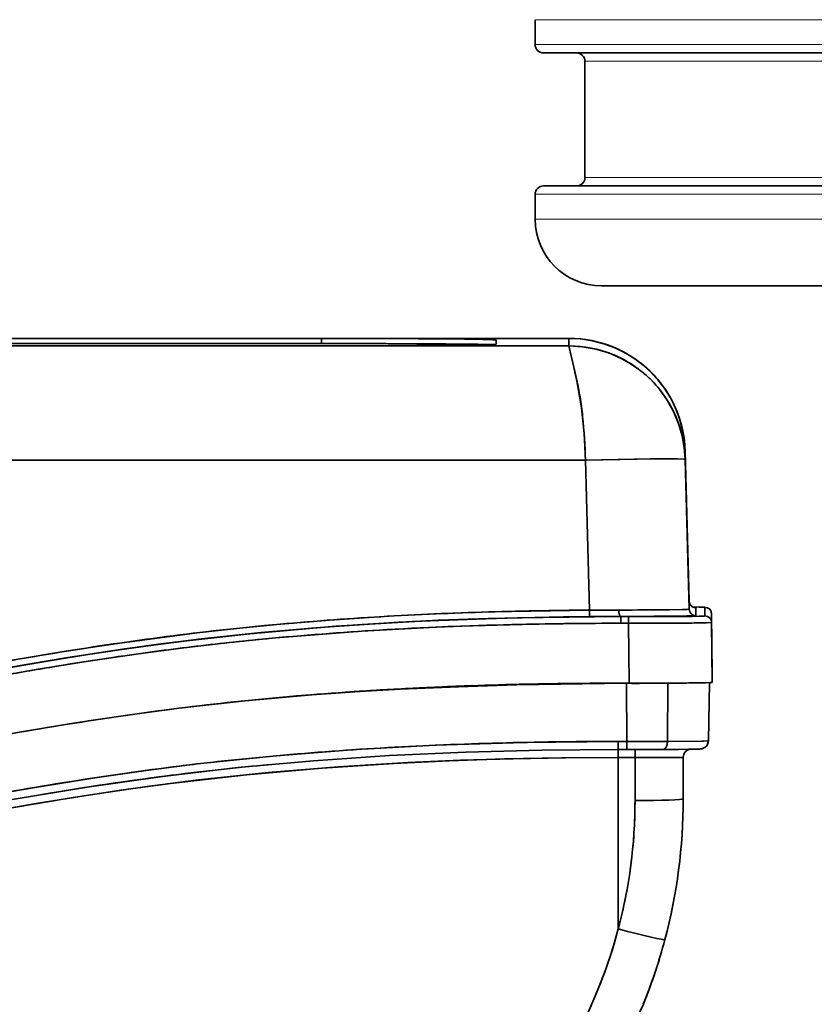
# Model space of a CAD drawing. Extents: x 0 to 420, y 0 to 297.
# Drawn here: x 92 to 98, y 168 to 175 of the extents above; entities that cross this region are included whole.
import ezdxf

# ---------------------------------------------------------------- set-up
doc = ezdxf.new("R2010")
doc.units = 0

msp = doc.modelspace()

# ---------------------------------------------------------------- linework, layer by layer
at = {"color": 7, "lineweight": 13}
for p, q in [((95.935036, 175.112518), (100.935036, 175.112518)), ((100.935036, 174.925018), (95.935036, 174.925018)), ((100.935036, 174.800018), (96.310036, 174.800018)), ((100.935036, 173.925018), (96.310036, 173.925018)), ((100.935036, 173.800018), (95.935036, 173.800018)), ((100.935036, 173.612518), (95.935036, 173.612518))]:
    msp.add_line(p, q, dxfattribs=at)
at = {"color": 7, "lineweight": 35}
for p, q in [((95.935036, 174.925018), (95.935036, 175.112518)), ((100.935036, 174.862518), (95.997536, 174.862518)), ((96.310036, 173.925018), (96.310036, 174.800018)), ((100.935036, 173.862518), (95.997536, 173.862518)), ((95.935036, 173.612518), (95.935036, 173.800018)), ((100.935036, 173.112518), (96.435036, 173.112518)), ((96.188805, 172.716843), (91.357506, 172.716843)), ((91.357506, 172.716812), (96.188797, 172.716812)), ((96.188797, 172.716812), (91.357506, 172.716812)), ((91.357506, 172.715836), (94.328682, 172.715836)), ((91.357506, 172.715836), (94.328682, 172.715836)), ((94.328682, 172.715836), (94.328682, 172.678329)), ((94.328682, 172.715836), (94.328682, 172.678329)), ((94.328682, 172.715836), (94.58474, 172.715607)), ((94.58474, 172.715607), (94.830956, 172.714935)), ((94.830956, 172.714935), (95.057869, 172.713852)), ((95.057869, 172.713852), (95.25676, 172.712402)), ((95.25676, 172.712402), (95.419991, 172.710617)), ((95.419991, 172.710617), (95.541275, 172.708588)), ((96.188797, 172.716812), (96.188797, 172.660126)), ((96.188797, 172.660126), (96.188797, 172.716812)), ((96.188797, 172.660126), (84.060028, 172.660126)), ((84.060028, 172.660126), (96.188797, 172.660126)), ((94.328682, 172.661118), (86.70369, 172.661118)), ((94.328682, 172.661118), (86.70369, 172.661118)), ((94.328682, 172.678329), (91.38147, 172.678329)), ((94.328682, 172.678329), (91.38147, 172.678329)), ((94.567513, 172.678131), (94.328682, 172.678329)), ((94.58474, 172.661331), (94.328682, 172.661118)), ((94.811813, 172.677505), (94.567513, 172.678131)), ((94.830956, 172.662003), (94.58474, 172.661331)), ((95.046898, 172.676422), (94.811813, 172.677505)), ((95.057869, 172.663086), (94.830956, 172.662003)), ((95.25676, 172.674896), (95.046898, 172.676422)), ((95.25676, 172.664551), (95.057869, 172.663086)), ((95.427238, 172.673019), (95.25676, 172.674896)), ((95.419991, 172.666321), (95.25676, 172.664551)), ((95.541275, 172.66835), (95.419991, 172.666321)), ((95.594017, 172.669724), (95.549034, 172.670929)), ((95.641182, 172.704102), (95.641182, 172.672836)), ((95.641182, 172.704102), (95.641182, 172.672836)), ((96.204277, 172.59227), (96.188797, 172.660126)), ((96.222496, 172.512497), (96.204277, 172.59227)), ((96.234123, 172.462448), (96.222496, 172.512497)), ((96.247345, 172.406311), (96.234123, 172.462448)), ((97.063499, 171.865875), (97.092979, 170.740295)), ((97.063499, 171.806946), (97.063499, 171.865875)), ((97.063499, 171.806946), (97.063499, 171.865875)), ((97.063499, 171.865875), (97.092979, 170.740295)), ((97.063499, 171.865875), (97.092979, 170.740295)), ((84.060028, 171.800247), (96.313759, 171.800247)), ((84.060028, 171.800247), (96.313759, 171.800247)), ((96.313759, 171.800247), (96.343262, 170.673386)), ((96.343262, 170.673386), (96.313759, 171.800247)), ((97.092979, 170.680847), (97.063499, 171.806946)), ((97.092979, 170.680847), (97.063499, 171.806946)), ((97.092979, 170.740295), (97.092979, 170.680847)), ((97.092979, 170.680847), (97.092979, 170.740295)), ((96.343262, 170.673386), (96.56398, 170.674118)), ((96.343262, 170.673386), (96.56398, 170.674118)), ((96.343582, 170.624298), (96.343262, 170.673386)), ((96.343262, 170.673386), (96.343582, 170.624298)), ((97.168488, 170.696198), (97.12117, 170.697006)), ((97.142967, 170.691605), (97.142967, 170.632156)), ((97.142967, 170.691605), (97.142967, 170.632156)), ((97.20121, 170.695221), (97.168488, 170.696198)), ((97.212257, 170.629532), (97.212257, 170.694229)), ((97.212257, 170.694229), (97.212257, 170.629532)), ((97.262253, 170.579971), (97.262253, 170.644669)), ((97.262253, 170.579971), (97.262253, 170.644669)), ((97.26622, 170.194275), (97.262283, 170.644669)), ((97.26622, 170.19429), (97.262283, 170.644669)), ((96.578682, 170.625336), (96.343582, 170.624237)), ((96.463852, 170.624908), (96.343582, 170.624237)), ((96.578682, 170.625336), (96.463852, 170.624908)), ((96.696732, 170.625748), (96.578682, 170.625336)), ((96.578682, 170.62439), (96.578682, 170.625336)), ((96.578682, 170.625336), (96.578682, 170.62439)), ((96.578682, 170.62439), (96.637222, 170.62439)), ((96.637222, 170.62439), (96.578682, 170.62439)), ((96.578682, 170.624359), (96.578682, 170.574387)), ((96.578682, 170.624344), (96.578682, 170.574387)), ((96.578682, 170.574387), (96.637215, 170.574387)), ((96.578682, 170.574387), (96.637215, 170.574387)), ((96.637177, 170.574387), (96.867264, 170.574905)), ((96.641113, 170.123932), (96.637177, 170.574387)), ((96.637215, 170.574387), (96.637222, 170.624359)), ((96.637215, 170.574387), (96.637222, 170.624344)), ((96.637215, 170.574387), (96.641144, 170.123932)), ((96.637222, 170.62439), (96.749397, 170.624481)), ((96.805862, 170.626328), (96.696732, 170.625748)), ((96.749397, 170.624481), (96.857269, 170.624786)), ((96.90332, 170.62706), (96.805862, 170.626328)), ((96.857269, 170.624786), (96.956688, 170.625259)), ((96.986641, 170.627914), (96.90332, 170.62706)), ((96.956688, 170.625259), (97.043831, 170.6259)), ((97.053726, 170.628876), (96.986641, 170.627914)), ((97.043831, 170.6259), (97.115349, 170.626678)), ((97.10289, 170.629913), (97.053726, 170.628876)), ((97.132881, 170.631027), (97.10289, 170.629913)), ((97.115349, 170.626678), (97.168488, 170.627563)), ((97.168488, 170.627563), (97.20121, 170.628525)), ((97.266182, 170.129517), (97.262253, 170.579971)), ((97.26622, 170.129517), (97.262283, 170.579956)), ((97.265564, 170.194534), (97.266151, 170.194321)), ((97.265594, 170.194534), (97.266182, 170.194321)), ((97.266182, 170.194275), (97.266182, 170.129517)), ((96.609924, 170.123932), (96.539726, 170.123901)), ((96.641716, 170.123932), (96.609924, 170.123932)), ((96.859024, 170.124283), (96.609932, 170.123932)), ((96.621078, 170.123245), (96.782303, 170.12413)), ((96.621078, 170.123245), (96.66185, 170.122589)), ((96.623642, 169.685852), (96.621078, 170.123245)), ((96.621078, 170.123245), (96.623642, 169.685852)), ((96.736435, 170.123993), (96.641716, 170.123932)), ((96.859047, 170.124283), (96.736435, 170.123993)), ((96.972313, 170.124786), (96.859047, 170.124283)), ((96.933578, 170.124893), (96.929581, 169.68634)), ((96.933578, 170.124893), (96.929581, 169.68634)), ((97.072083, 170.125473), (96.972313, 170.124786)), ((97.154488, 170.126328), (97.072083, 170.125473)), ((97.215561, 170.127319), (97.154488, 170.126328)), ((97.253433, 170.128387), (97.215561, 170.127319)), ((97.238075, 169.691101), (97.246048, 170.128113)), ((97.246048, 170.128113), (97.238075, 169.691101)), ((94.574493, 170.060547), (94.456757, 170.052765)), ((95.460396, 170.105469), (95.295197, 170.098755)), ((96.560043, 169.685852), (96.560036, 169.624802)), ((96.560036, 169.624802), (96.560043, 169.685852)), ((96.623642, 169.685852), (96.560043, 169.685852)), ((96.623642, 169.685852), (96.560043, 169.685852)), ((96.623642, 169.685852), (96.623634, 169.624802)), ((96.623634, 169.624802), (96.623642, 169.685852)), ((96.703667, 169.685883), (96.623642, 169.685852)), ((96.743256, 169.685913), (96.703667, 169.685883)), ((96.782318, 169.685974), (96.743256, 169.685913)), ((96.858002, 169.686142), (96.782318, 169.685974)), ((96.894272, 169.686249), (96.858002, 169.686142)), ((96.929581, 169.68634), (96.894272, 169.686249)), ((96.560036, 169.624832), (96.560036, 169.565094)), ((96.623634, 169.624771), (96.560036, 169.624771)), ((96.560036, 169.565094), (96.560036, 169.624756)), ((96.659676, 169.624786), (96.623634, 169.624786)), ((96.695503, 169.624817), (96.659676, 169.624786)), ((96.686081, 169.565094), (96.686081, 169.624817)), ((96.686081, 169.624786), (96.686081, 169.565094)), ((96.766121, 169.624954), (96.695503, 169.624817)), ((96.765358, 169.624954), (96.76693, 169.624954)), ((96.834099, 169.625168), (96.766121, 169.624954)), ((96.866638, 169.625305), (96.834099, 169.625168)), ((96.898331, 169.625458), (96.866638, 169.625305)), ((97.013161, 169.626251), (96.898331, 169.625458)), ((97.101288, 169.627274), (97.013161, 169.626251)), ((97.156677, 169.628464), (97.101288, 169.627274)), ((96.686081, 169.565094), (96.560036, 169.565094)), ((96.560036, 169.565094), (96.560036, 168.276108)), ((96.560036, 169.565094), (96.560036, 168.276108)), ((96.686081, 169.565094), (96.560036, 169.565094)), ((96.686081, 169.241547), (96.686081, 169.565094)), ((96.686081, 169.241547), (96.686081, 169.565094)), ((97.020988, 169.566086), (96.942406, 169.565567)), ((97.048576, 169.566696), (97.048576, 169.254272)), ((97.048576, 169.566696), (97.048576, 169.320007)), ((97.048576, 169.254272), (97.048576, 169.566696)), ((97.048576, 169.316299), (97.048576, 169.320007)), ((97.048576, 169.320007), (97.048576, 169.254272)), ((97.048576, 169.320007), (97.048576, 169.313385))]:
    msp.add_line(p, q, dxfattribs=at)
for points in [[(94.328682, 172.715836), (95.085106, 172.713684), (95.402824, 172.710846), (95.583229, 172.70755), (95.63002, 172.705627), (95.639938, 172.70462), (95.6408, 172.704391), (95.641045, 172.704269), (95.641182, 172.704102)], [(95.615967, 172.70639), (95.638374, 172.704865), (95.640869, 172.704361), (95.64109, 172.704254), (95.641182, 172.704102)], [(97.063499, 171.865875), (97.054871, 171.967575), (97.034492, 172.067429), (97.002647, 172.164154), (96.959763, 172.2565), (96.91301, 172.333649), (96.858665, 172.405411), (96.797256, 172.471161), (96.747063, 172.516022), (96.693504, 172.556915), (96.617157, 172.605026), (96.536179, 172.64505), (96.451401, 172.676559), (96.365433, 172.698837), (96.277596, 172.712311), (96.188797, 172.716812)], [(95.594009, 172.669724), (95.261192, 172.67485), (94.328682, 172.678329)], [(95.641182, 172.672836), (95.641113, 172.672714), (95.640961, 172.672623), (95.640556, 172.67247), (95.639145, 172.67218), (95.623016, 172.670898), (95.490128, 172.667374), (94.737305, 172.661697), (94.328682, 172.661118)], [(95.641182, 172.672836), (95.64109, 172.672699), (95.640869, 172.672577), (95.638374, 172.672073), (95.615967, 172.670547)], [(96.313759, 171.800247), (96.303711, 172.000473), (96.284576, 172.193481), (96.245926, 172.412491), (96.225235, 172.500488), (96.188911, 172.659424), (96.188812, 172.659988), (96.188797, 172.660126)], [(96.188797, 172.660126), (96.290825, 172.654144), (96.391327, 172.636322), (96.488998, 172.606903), (96.582558, 172.56633), (96.641891, 172.533417), (96.698456, 172.496033), (96.751808, 172.454514), (96.80175, 172.409042), (96.869774, 172.333923), (96.928741, 172.251373), (96.977852, 172.16243), (97.016388, 172.068283), (97.040909, 171.982941), (97.056671, 171.895538), (97.063499, 171.806946)], [(97.063499, 171.806946), (97.0634, 171.807144), (97.063232, 171.807281), (97.062653, 171.807526), (97.056107, 171.808563), (97.00116, 171.810471), (96.702652, 171.808563), (96.313759, 171.800247)], [(97.063499, 171.806946), (97.063416, 171.807129), (97.063271, 171.807251), (97.062782, 171.807495), (97.057037, 171.808472), (97.006371, 171.810394), (96.799911, 171.809891), (96.313759, 171.800247)], [(84.060051, 169.09375), (84.683441, 169.121094), (85.306084, 169.161713), (85.927643, 169.216263), (86.547745, 169.285385), (86.910385, 169.332901), (87.269348, 169.385254), (87.627556, 169.442627), (87.987999, 169.504883), (88.792053, 169.65654), (89.32695, 169.76416), (90.39592, 169.984909), (91.109337, 170.128952), (91.466637, 170.198029), (92.003632, 170.296112), (92.407356, 170.364075), (92.812042, 170.426147), (93.413429, 170.505173), (93.900246, 170.556793), (94.387863, 170.598083), (94.87606, 170.629684), (95.242531, 170.647446), (95.609245, 170.660446), (96.343262, 170.673386)], [(96.56398, 170.674118), (96.919174, 170.676025), (97.043854, 170.67807), (97.087273, 170.679871), (97.092346, 170.680511), (97.092789, 170.680664), (97.092911, 170.680725), (97.092979, 170.680847)], [(96.946442, 170.676346), (97.078979, 170.679337), (97.09137, 170.680328), (97.092484, 170.680557), (97.092804, 170.680664), (97.092979, 170.680847)], [(97.120445, 170.697021), (97.204788, 170.695114), (97.235313, 170.688644), (97.256302, 170.667908), (97.262253, 170.644669)], [(97.212257, 170.694229), (97.212082, 170.694351), (97.211678, 170.694458), (97.207092, 170.694916), (97.120461, 170.697006)], [(96.578682, 170.574387), (95.929329, 170.568359), (95.280144, 170.549149), (94.631599, 170.515076), (93.984299, 170.464493), (93.637749, 170.430023), (93.294632, 170.390442), (92.952187, 170.345383), (92.607605, 170.294739), (92.184746, 170.226196), (91.76252, 170.151764), (91.20015, 170.045227), (90.825508, 169.970795), (90.076828, 169.817322), (88.955048, 169.587433), (88.393936, 169.478287), (87.641975, 169.344177), (87.263702, 169.283783), (86.886772, 169.229263), (86.22406, 169.1474), (85.560394, 169.08252), (84.895355, 169.033798), (84.228485, 169.000397), (84.060028, 168.994293)], [(91.304138, 170.116394), (92.074661, 170.258057), (92.461121, 170.322372), (92.848457, 170.381195), (93.315552, 170.44339), (93.785316, 170.495605), (94.254631, 170.537903), (94.633751, 170.565323), (95.013229, 170.587097), (95.408203, 170.604111), (95.803368, 170.615738), (96.578682, 170.62439)], [(96.343582, 170.624237), (95.707375, 170.614014), (95.071548, 170.590576), (94.43647, 170.552383), (93.802612, 170.497925), (93.459877, 170.46109), (93.120697, 170.41925), (92.782196, 170.372131), (92.44146, 170.319778), (92.015045, 170.24823)], [(96.343582, 170.624237), (95.582916, 170.610504), (95.208778, 170.596832), (94.83889, 170.578384), (94.352463, 170.546143), (93.873978, 170.504913), (93.403648, 170.454544), (93.116104, 170.41864)], [(93.226532, 170.432327), (93.789398, 170.496017), (94.350937, 170.545425), (94.910866, 170.581772), (95.315048, 170.600601), (95.71817, 170.613678), (96.149101, 170.621796), (96.578682, 170.62439)], [(97.142967, 170.632156), (97.14286, 170.63205), (97.142685, 170.631958), (97.142052, 170.631805), (97.134811, 170.631134), (97.074142, 170.629257), (96.578682, 170.625336)], [(97.262253, 170.579971), (97.2621, 170.579849), (97.261742, 170.579758), (97.257683, 170.579346), (97.223022, 170.57814), (96.990051, 170.575531), (96.637215, 170.574387)], [(96.637222, 170.62439), (96.978363, 170.625397), (97.188255, 170.628052), (97.209518, 170.629028), (97.211952, 170.629364), (97.212166, 170.62944), (97.212257, 170.629532)], [(97.218391, 170.578033), (97.261009, 170.579636), (97.262154, 170.579865), (97.262283, 170.579971)], [(89.922935, 169.836472), (90.927986, 170.042374), (91.423271, 170.139267), (92.154739, 170.271805), (92.699326, 170.359283), (93.226532, 170.432327)], [(93.116104, 170.41864), (92.773911, 170.370911), (92.421318, 170.316544), (91.97773, 170.241669), (91.521461, 170.158386)], [(96.609917, 170.123947), (96.271591, 170.122635), (95.514313, 170.107269), (95.136513, 170.092529), (94.759247, 170.072662), (94.257027, 170.037628), (93.755684, 169.992142), (93.255203, 169.935471)], [(94.141106, 170.028076), (94.530617, 170.055939), (94.920395, 170.078293), (95.358475, 170.097458), (95.796196, 170.110931), (96.621078, 170.123245)], [(94.141106, 170.028076), (94.530617, 170.055939), (94.920395, 170.078293), (95.358475, 170.097458), (95.796196, 170.110931), (96.621078, 170.123245)], [(97.26622, 170.129517), (97.266045, 170.129379), (97.265648, 170.129272), (97.261169, 170.128815), (97.215591, 170.127319)], [(93.255203, 169.935471), (92.871399, 169.884018), (92.464897, 169.822525), (92.07251, 169.757233), (91.666428, 169.684479), (91.106987, 169.577454), (90.724236, 169.500885), (89.93882, 169.33931)], [(96.560043, 169.685852), (95.858009, 169.678802), (95.18364, 169.65744), (94.585846, 169.625), (93.98925, 169.578583), (93.394295, 169.516953), (93.011078, 169.468536), (92.625206, 169.413025), (92.191742, 169.343552), (91.763222, 169.268585), (91.290466, 169.179962), (90.818489, 169.086838), (90.003189, 168.919739), (88.916092, 168.697021), (88.371483, 168.591003), (87.957184, 168.514862), (87.541977, 168.443695), (86.86467, 168.341293), (86.165977, 168.255188), (85.465515, 168.187988), (84.763603, 168.138733), (84.060539, 168.106476)], [(97.238075, 169.691101), (97.228111, 169.658356), (97.204353, 169.636719), (97.170486, 169.628967), (97.087631, 169.62706), (96.898651, 169.625458)], [(96.929581, 169.68634), (97.187569, 169.688919), (97.231064, 169.690277), (97.236862, 169.690765), (97.23774, 169.690918), (97.237968, 169.69101), (97.238075, 169.691101)], [(97.238075, 169.691101), (97.237938, 169.690994), (97.23764, 169.690903), (97.234093, 169.690491), (97.202217, 169.689255), (96.929581, 169.68634)], [(96.560036, 169.624771), (95.986382, 169.620117), (95.413025, 169.605316), (94.840714, 169.5793), (94.269989, 169.540985), (93.70089, 169.489304), (93.133469, 169.423157), (92.567657, 169.342407), (92.003067, 169.249237), (91.439285, 169.146255), (90.876091, 169.036102), (89.751015, 168.805099), (89.18808, 168.689468), (88.624168, 168.57724), (88.058769, 168.471039), (87.491371, 168.37355), (86.921982, 168.287567), (86.351387, 168.21463), (85.779861, 168.154495), (85.207428, 168.106598), (84.63414, 168.070389), (84.060036, 168.045349)], [(96.898331, 169.625458), (97.150879, 169.628296), (97.172874, 169.629257), (97.175285, 169.629578), (97.175491, 169.629654), (97.175583, 169.629745)], [(96.560036, 169.565094), (96.164597, 169.562912), (95.769318, 169.556076), (95.374245, 169.54422), (94.979431, 169.526947), (94.453529, 169.494873), (93.928383, 169.451691), (93.404167, 169.396515), (92.997528, 169.344833), (92.591606, 169.285706), (92.184349, 169.219803), (91.778061, 169.148483)], [(94.872452, 169.521301), (95.288246, 169.540924), (95.704491, 169.554474), (96.132149, 169.562531), (96.560036, 169.565094)], [(97.048576, 169.566696), (97.04808, 169.56662), (97.009537, 169.565979), (96.686081, 169.565094)], [(93.192543, 169.370605), (93.766106, 169.435944), (94.334885, 169.486145), (94.872452, 169.521301)], [(91.523155, 169.101349), (91.984436, 169.185379), (92.446884, 169.263031), (92.819321, 169.319763), (93.192543, 169.370605)], [(96.7491, 167.711609), (96.722214, 167.653503), (96.689667, 167.597717), (96.611206, 167.488144), (96.522835, 167.374634), (96.436157, 167.254974), (96.355232, 167.128296), (96.281082, 166.998566), (96.143898, 166.739471), (96.076698, 166.616821), (96.035027, 166.549957), (96.013939, 166.522705)]]:
    msp.add_lwpolyline(points, dxfattribs=at)
for centre, radius, start, end in [((95.997536, 174.925018), 0.0625, 180.000005, 269.999997), ((96.247536, 174.800018), 0.0625, 360, 90.000003), ((96.247536, 173.925018), 0.0625, 269.999997, 0), ((95.997536, 173.800018), 0.0625, 90.000003, 179.999995), ((96.435036, 173.612518), 0.5, 180.000005, 269.999997), ((95.475975, 169.171753), 3.537419, 87.73199, 88.942273), ((96.188828, 171.840179), 0.876629, 67.839187, 90.002017), ((96.189606, 171.842499), 0.874307, 1.531833, 90.052574), ((95.245285, 158.50412), 14.170055, 88.771736, 89.264261), ((95.47599, 176.204895), 3.537128, 271.057598, 272.267982), ((96.188766, 171.786682), 0.873439, 67.749685, 89.998035), ((96.189201, 171.841171), 0.875575, 56.794638, 67.837425), ((96.188408, 171.785736), 0.874454, 56.684433, 67.751399), ((96.189331, 171.8414), 0.875313, 51.291896, 56.793819), ((96.188286, 171.785538), 0.874691, 51.171364, 56.685222), ((96.190262, 171.842514), 0.873856, 45.798071, 51.293163), ((96.187378, 171.784424), 0.876126, 45.679004, 51.170107), ((96.191193, 171.843475), 0.87252, 34.778664, 45.79815), ((96.186462, 171.783493), 0.877433, 34.698836, 45.678966), ((94.185349, 171.936493), 2.114846, 9.273963, 12.835466), ((96.19104, 171.843399), 0.872692, 23.709099, 34.776967), ((93.489388, 171.834991), 2.818106, 5.999588, 9.03053), ((96.186646, 171.7836), 0.877223, 23.670007, 34.700523), ((96.190147, 171.843048), 0.873649, 1.49659, 23.706521), ((92.181862, 171.694077), 4.133247, 1.472062, 6.047756), ((96.187576, 171.783966), 0.876223, 1.503589, 23.672637), ((97.14296, 170.741608), 0.049999, 181.501353, 270.001268), ((97.14296, 170.741608), 0.049999, 181.501366, 270.001275), ((97.142693, 170.741501), 0.049717, 181.393873, 252.559376), ((96.40374, 142.94278), 27.728994, 91.797988, 93.471262), ((96.54245, 138.503235), 32.17075, 90.354769, 91.796834), ((96.540535, 208.634827), 37.960685, 270.035385, 270.612665), ((97.14296, 170.682159), 0.049999, 181.501366, 270.001275), ((97.14296, 170.682159), 0.049999, 181.501353, 270.001268), ((97.134857, 170.705948), 0.01343, 247.961231, 269.927317), ((97.134048, 170.652145), 0.040517, 77.267533, 91.645299), ((97.134483, 170.655426), 0.037225, 76.808469, 91.646918), ((97.202522, 170.640854), 0.05431, 79.662375, 91.381586), ((97.212257, 170.644226), 0.049999, 0.501325, 90.001293), ((97.212257, 170.644226), 0.049999, 0.501334, 90.001307), ((96.206139, 146.211151), 24.454637, 93.472785, 95.370334), ((96.444832, 142.019669), 28.553239, 91.248117, 93.261828), ((96.565994, 136.915344), 33.659031, 89.978412, 91.26507), ((96.704102, 214.992599), 44.41799, 270.21047, 270.483828), ((96.98735, 183.019775), 12.443891, 270.422793, 271.063854), ((97.134041, 170.671646), 0.040559, 268.361046, 282.725979), ((97.20253, 170.682831), 0.054249, 268.610464, 280.343663), ((97.212257, 170.579529), 0.049999, 0.501325, 90.001293), ((97.212257, 170.579529), 0.049999, 0.501334, 90.001307), ((95.982971, 148.601517), 22.053846, 95.374337, 97.478677), ((96.220184, 146.026794), 24.539775, 93.270516, 95.297525), ((96.398056, 145.672897), 25.01162, 97.548243, 99.403493), ((96.017876, 148.262665), 22.294749, 95.310345, 96.775653), ((98.091919, 135.46048), 35.363639, 99.407591, 100.719363), ((96.433281, 145.431641), 25.155732, 97.596129, 99.488699), ((95.934372, 149.004395), 21.548349, 96.787851, 97.536952), ((97.653023, 137.992645), 32.69408, 99.447875, 100.163454), ((96.563751, 136.584656), 33.539244, 90.041038, 91.359347), ((96.697983, 171.209457), 1.087428, 268.095884, 270.22859), ((96.792961, 168.158325), 1.965829, 90.544949, 92.642691), ((96.728905, 212.89032), 42.76623, 270.174324, 270.459779), ((96.981148, 183.035629), 12.910462, 270.40358, 271.040488), ((97.254967, 170.192841), 0.06438, 268.637764, 280.044412), ((96.254951, 145.043045), 25.074293, 93.032839, 94.951958), ((96.75444, 135.832855), 34.296994, 92.152564, 93.844395), ((96.598656, 138.439056), 31.686195, 93.2153, 93.662637), ((96.784607, 135.197861), 34.932693, 92.173061, 93.622195), ((96.733673, 136.04126), 34.08781, 92.810557, 93.215826), ((96.4487, 141.373398), 28.749092, 91.356526, 93.03148), ((96.866966, 133.326248), 36.806085, 92.447505, 92.810578), ((96.023529, 147.724243), 22.383101, 94.954219, 97.104499), ((96.247322, 146.189728), 23.933559, 97.181789, 99.196033), ((97.832428, 136.418304), 33.832793, 99.20134, 100.628911), ((96.424751, 141.008728), 28.675585, 91.409439, 93.088307), ((96.546455, 136.037476), 33.648356, 89.976862, 91.408388), ((96.644302, 255.744064), 86.0582, 269.986241, 270.189931), ((97.175583, 169.692245), 0.062499, 269.99872, 358.953128), ((97.175591, 169.692245), 0.062497, 306.199857, 358.954062), ((96.233391, 144.585327), 25.093829, 93.091975, 95.007078), ((96.631393, 222.570129), 52.945354, 269.991603, 270.289215), ((97.11097, 169.566727), 0.062381, 104.200157, 180.031195), ((97.159004, 169.751221), 0.122686, 268.911907, 277.771913), ((95.930389, 147.877136), 21.787899, 96.070763, 97.172521), ((96.065567, 146.599442), 23.072735, 95.028449, 96.069008), ((96.71434, 225.935394), 56.370295, 269.971277, 270.231814), ((97.024834, 170.088242), 0.522125, 269.577407, 272.606473), ((96.234169, 145.652939), 24.032675, 97.229013, 99.227636), ((95.97979, 147.452972), 22.153847, 95.287696, 97.181707), ((96.340775, 144.899216), 24.732785, 97.271791, 99.578462), ((96.351883, 144.824463), 24.808329, 97.258561, 99.574794), ((97.809677, 135.942841), 33.869843, 99.224303, 100.644272), ((92.924217, 169.24173), 3.761867, 345.126363, 359.997232), ((92.929405, 169.241302), 3.756674, 352.558048, 0.00374), ((92.925606, 169.254288), 4.12297, 345.123952, 359.999946), ((92.923691, 169.254532), 4.124897, 345.127092, 359.96628), ((92.924118, 169.254486), 4.12447, 345.126664, 359.997236), ((92.929237, 169.240845), 3.756776, 345.119972, 352.565529), ((92.924805, 169.241226), 3.76113, 270.004806, 345.13159), ((92.92852, 169.240128), 3.75729, 335.738739, 345.133253), ((92.881035, 169.268402), 4.169662, 338.053504, 345.093273), ((92.925354, 169.254349), 4.12323, 338.027761, 345.124005), ((92.880753, 169.268524), 4.169962, 338.076433, 345.093124), ((93.119041, 169.167633), 3.911171, 338.144236, 339.811428), ((93.120468, 169.167068), 3.909641, 338.144081, 339.812218), ((96.161163, 167.948135), 0.633791, 330.946892, 338.085155)]:
    msp.add_arc(centre, radius, start, end, dxfattribs=at)
for centre, major_axis, ratio, start_param, end_param in [((96.578682, 170.675323), (0.000137, -0.050003), 0.294284, 4.7357624, 6.27383773), ((96.578682, 170.675323), (0.000137, -0.050003), 0.294284, 4.7357624, 6.27383773), ((96.898331, 169.687958), (0.00032, -0.0625), 0.49998, 6.27286973, 7.82541807), ((96.898331, 169.687958), (0.00032, -0.0625), 0.49998, 6.27286973, 7.82541808), ((96.686081, 169.254272), (0.362503, 0), 0.035106, 4.71238902, 6.28318531), ((96.686081, 169.254272), (0.362503, 0), 0.035106, 4.71238899, 6.28318531), ((96.560036, 168.288834), (0.350349, -0.093063), 0.033931, 4.72140205, 6.28547956), ((96.560036, 168.288834), (0.350349, -0.093063), 0.033931, 4.72140205, 6.28547956)]:
    msp.add_ellipse(centre, major_axis=major_axis, ratio=ratio, start_param=start_param, end_param=end_param, dxfattribs=at)

doc.saveas('drawing.dxf')
